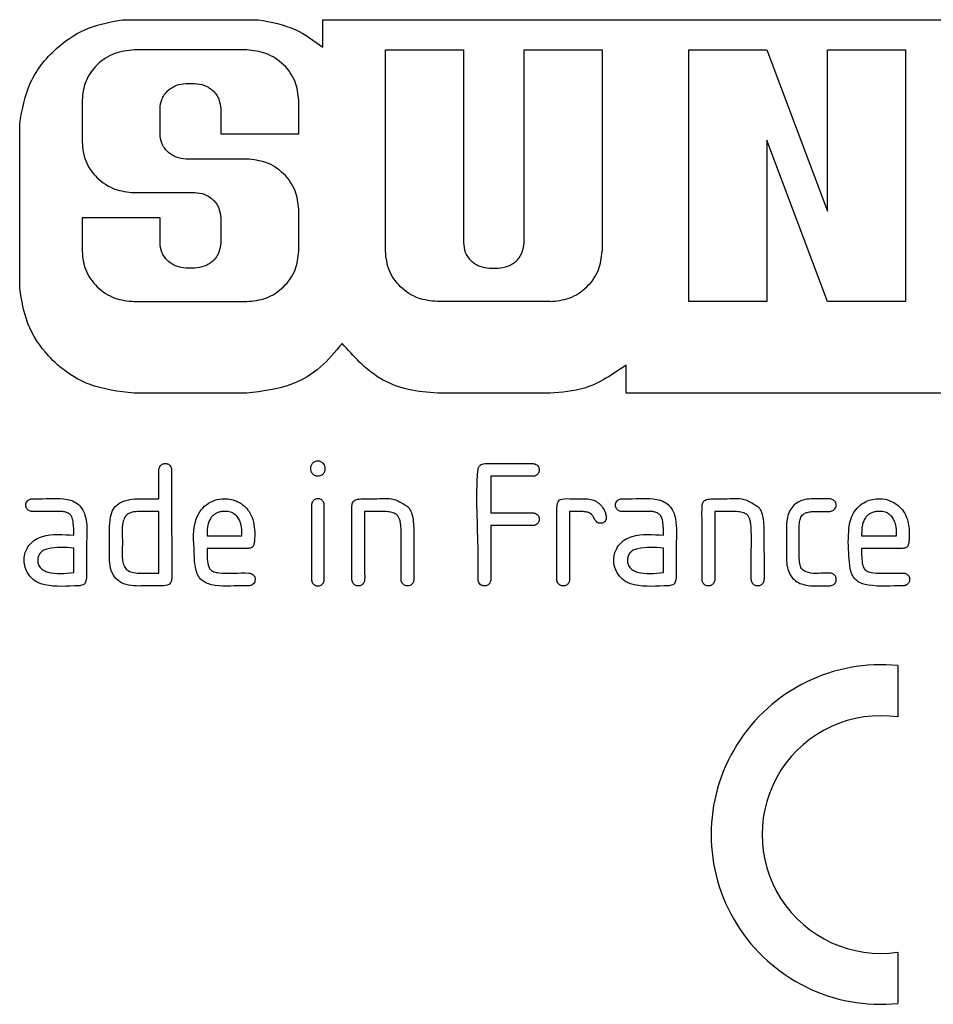
# Model space of a CAD drawing. Units: millimetres. Extents: x 186 to 4916, y 440 to 3139.
# Drawn here: x 4654 to 4667, y 2837 to 2851 of the extents above; entities that cross this region are included whole.
import ezdxf

# ---------------------------------------------------------------- set-up
doc = ezdxf.new("R2010")
doc.units = ezdxf.units.MM

msp = doc.modelspace()

# ---------------------------------------------------------------- linework, layer by layer
at = {"color": 7, "linetype": 'Continuous', "lineweight": 25}
for p, q in [((4655.08, 2851.408), (4657.08, 2851.408)), ((4658.03, 2851.408), (4676.465, 2851.408)), ((4658.03, 2851.002), (4658.03, 2851.408)), ((4656.91, 2850.962), (4655.25, 2850.962)), ((4658.952, 2850.962), (4660.1, 2850.962)), ((4658.952, 2847.998), (4658.952, 2850.962)), ((4660.1, 2850.962), (4660.1, 2848.121)), ((4660.994, 2850.962), (4662.142, 2850.962)), ((4660.994, 2848.121), (4660.994, 2850.962)), ((4662.142, 2850.962), (4662.142, 2847.998)), ((4663.419, 2850.962), (4664.567, 2850.962)), ((4663.419, 2847.257), (4663.419, 2850.962)), ((4664.567, 2850.962), (4665.461, 2848.587)), ((4665.461, 2848.587), (4665.461, 2850.962)), ((4665.461, 2850.962), (4666.609, 2850.962)), ((4666.609, 2850.962), (4666.609, 2847.257)), ((4656.016, 2850.468), (4656.144, 2850.468)), ((4654.485, 2850.221), (4654.485, 2849.603)), ((4657.675, 2849.727), (4657.675, 2850.221)), ((4655.633, 2849.727), (4655.633, 2850.097)), ((4656.527, 2850.097), (4656.527, 2849.727)), ((4653.566, 2847.45), (4653.566, 2849.875)), ((4656.527, 2849.727), (4657.675, 2849.727)), ((4665.461, 2847.257), (4664.567, 2849.632)), ((4664.567, 2849.632), (4664.567, 2847.257)), ((4656.91, 2849.356), (4656.016, 2849.356)), ((4655.25, 2848.862), (4656.144, 2848.862)), ((4657.675, 2847.998), (4657.675, 2848.615)), ((4654.485, 2848.492), (4654.485, 2847.998)), ((4655.633, 2848.492), (4654.485, 2848.492)), ((4655.633, 2848.121), (4655.633, 2848.492)), ((4656.527, 2848.492), (4656.527, 2848.121)), ((4656.144, 2847.751), (4656.016, 2847.751)), ((4660.483, 2847.751), (4660.611, 2847.751)), ((4655.25, 2847.257), (4656.91, 2847.257)), ((4661.377, 2847.257), (4659.717, 2847.257)), ((4664.567, 2847.257), (4663.419, 2847.257)), ((4666.609, 2847.257), (4665.461, 2847.257)), ((4662.497, 2845.908), (4662.497, 2846.323)), ((4656.91, 2845.908), (4655.25, 2845.908)), ((4661.377, 2845.908), (4659.717, 2845.908)), ((4667.531, 2845.908), (4662.497, 2845.908)), ((4660.503, 2844.684), (4660.503, 2844.146)), ((4655.616, 2843.259), (4655.616, 2844.166)), ((4656.326, 2843.808), (4656.839, 2843.808)), ((4665.964, 2843.808), (4666.477, 2843.808)), ((4654.364, 2843.265), (4654.364, 2843.628)), ((4663.046, 2843.265), (4663.046, 2843.628)), ((4666.498, 2841.896), (4666.498, 2841.14)), ((4666.498, 2837.676), (4666.498, 2836.921))]:
    msp.add_line(p, q, dxfattribs=at)
for radius, start, end in [(2.5, 84.2608, 275.7392), (1.75, 81.7868, 278.2132)]:
    msp.add_arc((4666.248, 2839.408), radius, start, end, dxfattribs=at)
for points, knots in [([(4653.566, 2849.875), (4653.604, 2850.084), (4653.682, 2850.516), (4654.085, 2851.006), (4654.574, 2851.315), (4654.915, 2851.378), (4655.08, 2851.408)], [0, 0, 0, 0, 0.269037, 0.55781, 0.785157, 1, 1, 1, 1]), ([(4657.08, 2851.408), (4657.27, 2851.373), (4657.618, 2851.308), (4657.901, 2851.098), (4658.03, 2851.002)], [0, 0, 0, 0, 0.546076, 1, 1, 1, 1]), ([(4655.25, 2850.962), (4655.154, 2850.952), (4655.006, 2850.936), (4654.827, 2850.844), (4654.706, 2850.749), (4654.606, 2850.631), (4654.511, 2850.458), (4654.495, 2850.314), (4654.485, 2850.221)], [0, 0, 0, 0, 0.243101, 0.374396, 0.50534, 0.634972, 0.764239, 1, 1, 1, 1]), ([(4657.675, 2850.221), (4657.665, 2850.314), (4657.649, 2850.458), (4657.554, 2850.631), (4657.455, 2850.748), (4657.333, 2850.844), (4657.154, 2850.936), (4657.006, 2850.952), (4656.91, 2850.962)], [0, 0, 0, 0, 0.235761, 0.364581, 0.494661, 0.625152, 0.756899, 1, 1, 1, 1]), ([(4655.633, 2850.097), (4655.638, 2850.144), (4655.646, 2850.216), (4655.694, 2850.302), (4655.743, 2850.361), (4655.804, 2850.409), (4655.894, 2850.455), (4655.968, 2850.463), (4656.016, 2850.468)], [0, 0, 0, 0, 0.235762, 0.363314, 0.494659, 0.623866, 0.756898, 1, 1, 1, 1]), ([(4656.144, 2850.468), (4656.192, 2850.463), (4656.266, 2850.455), (4656.355, 2850.409), (4656.416, 2850.361), (4656.466, 2850.302), (4656.513, 2850.216), (4656.521, 2850.144), (4656.527, 2850.097)], [0, 0, 0, 0, 0.243102, 0.37311, 0.505338, 0.633704, 0.764238, 1, 1, 1, 1]), ([(4656.016, 2849.356), (4655.968, 2849.361), (4655.894, 2849.369), (4655.805, 2849.415), (4655.744, 2849.462), (4655.694, 2849.521), (4655.646, 2849.607), (4655.638, 2849.68), (4655.633, 2849.727)], [0, 0, 0, 0, 0.243102, 0.37311, 0.505338, 0.633704, 0.764238, 1, 1, 1, 1]), ([(4654.485, 2849.603), (4654.495, 2849.51), (4654.511, 2849.366), (4654.606, 2849.193), (4654.705, 2849.075), (4654.827, 2848.98), (4655.006, 2848.887), (4655.154, 2848.872), (4655.25, 2848.862)], [0, 0, 0, 0, 0.235761, 0.364581, 0.494661, 0.625152, 0.756899, 1, 1, 1, 1]), ([(4657.675, 2848.615), (4657.665, 2848.709), (4657.649, 2848.853), (4657.554, 2849.025), (4657.455, 2849.143), (4657.333, 2849.239), (4657.154, 2849.331), (4657.006, 2849.346), (4656.91, 2849.356)], [0, 0, 0, 0, 0.2357614, 0.3645813, 0.4946606, 0.625152, 0.7568985, 1, 1, 1, 1]), ([(4656.144, 2848.862), (4656.192, 2848.857), (4656.266, 2848.85), (4656.355, 2848.804), (4656.416, 2848.756), (4656.466, 2848.697), (4656.513, 2848.611), (4656.521, 2848.538), (4656.527, 2848.492)], [0, 0, 0, 0, 0.243102, 0.37311, 0.505338, 0.633704, 0.764238, 1, 1, 1, 1]), ([(4656.016, 2847.751), (4655.968, 2847.756), (4655.894, 2847.763), (4655.805, 2847.809), (4655.744, 2847.857), (4655.694, 2847.916), (4655.646, 2848.002), (4655.638, 2848.075), (4655.633, 2848.121)], [0, 0, 0, 0, 0.2431021, 0.37311, 0.5053383, 0.6337036, 0.7642379, 1, 1, 1, 1]), ([(4656.527, 2848.121), (4656.521, 2848.075), (4656.513, 2848.003), (4656.466, 2847.916), (4656.417, 2847.858), (4656.356, 2847.81), (4656.266, 2847.763), (4656.192, 2847.756), (4656.144, 2847.751)], [0, 0, 0, 0, 0.235762, 0.363314, 0.494659, 0.623866, 0.756898, 1, 1, 1, 1]), ([(4660.1, 2848.121), (4660.105, 2848.075), (4660.113, 2848.002), (4660.161, 2847.916), (4660.211, 2847.857), (4660.272, 2847.809), (4660.361, 2847.763), (4660.435, 2847.756), (4660.483, 2847.751)], [0, 0, 0, 0, 0.235762, 0.366296, 0.494662, 0.62689, 0.756898, 1, 1, 1, 1]), ([(4660.611, 2847.751), (4660.659, 2847.756), (4660.733, 2847.763), (4660.823, 2847.81), (4660.884, 2847.858), (4660.933, 2847.916), (4660.98, 2848.003), (4660.988, 2848.075), (4660.994, 2848.121)], [0, 0, 0, 0, 0.243102, 0.376134, 0.505341, 0.636686, 0.764238, 1, 1, 1, 1]), ([(4654.485, 2847.998), (4654.495, 2847.904), (4654.511, 2847.76), (4654.606, 2847.588), (4654.705, 2847.47), (4654.827, 2847.374), (4655.006, 2847.282), (4655.154, 2847.267), (4655.25, 2847.257)], [0, 0, 0, 0, 0.235761, 0.364581, 0.494661, 0.625152, 0.756899, 1, 1, 1, 1]), ([(4656.91, 2847.257), (4657.006, 2847.267), (4657.154, 2847.282), (4657.332, 2847.374), (4657.454, 2847.47), (4657.553, 2847.588), (4657.649, 2847.76), (4657.665, 2847.904), (4657.675, 2847.998)], [0, 0, 0, 0, 0.243101, 0.374396, 0.50534, 0.634972, 0.764239, 1, 1, 1, 1]), ([(4659.717, 2847.257), (4659.621, 2847.267), (4659.473, 2847.282), (4659.294, 2847.374), (4659.172, 2847.47), (4659.073, 2847.588), (4658.978, 2847.76), (4658.962, 2847.904), (4658.952, 2847.998)], [0, 0, 0, 0, 0.243101, 0.374848, 0.505339, 0.635419, 0.764239, 1, 1, 1, 1]), ([(4661.377, 2847.257), (4661.473, 2847.267), (4661.621, 2847.282), (4661.799, 2847.374), (4661.921, 2847.47), (4662.02, 2847.588), (4662.116, 2847.76), (4662.132, 2847.904), (4662.142, 2847.998)], [0, 0, 0, 0, 0.243101, 0.374396, 0.50534, 0.634972, 0.764239, 1, 1, 1, 1]), ([(4655.25, 2845.908), (4655.024, 2845.934), (4654.553, 2845.988), (4654, 2846.392), (4653.654, 2846.91), (4653.595, 2847.274), (4653.566, 2847.45)], [0, 0, 0, 0, 0.270301, 0.561384, 0.788395, 1, 1, 1, 1]), ([(4658.313, 2846.641), (4658.212, 2846.517), (4658.011, 2846.271), (4657.53, 2845.981), (4657.14, 2845.935), (4656.91, 2845.908)], [0, 0, 0, 0, 0.290606, 0.579235, 1, 1, 1, 1]), ([(4659.717, 2845.908), (4659.574, 2845.919), (4659.276, 2845.941), (4658.755, 2846.15), (4658.482, 2846.453), (4658.313, 2846.641)], [0, 0, 0, 0, 0.263414, 0.545503, 1, 1, 1, 1]), ([(4662.497, 2846.323), (4662.3, 2846.187), (4661.959, 2845.952), (4661.549, 2845.921), (4661.377, 2845.908)], [0, 0, 0, 0, 0.57846, 1, 1, 1, 1]), ([(4657.96, 2844.908), (4657.967, 2844.908), (4657.982, 2844.907), (4658.01, 2844.897), (4658.039, 2844.875), (4658.062, 2844.839), (4658.068, 2844.804), (4658.065, 2844.776), (4658.058, 2844.754), (4658.047, 2844.734), (4658.027, 2844.713), (4657.998, 2844.694), (4657.963, 2844.688), (4657.934, 2844.691), (4657.912, 2844.697), (4657.892, 2844.709), (4657.871, 2844.729), (4657.852, 2844.759), (4657.846, 2844.794), (4657.849, 2844.822), (4657.859, 2844.851), (4657.881, 2844.881), (4657.918, 2844.905), (4657.946, 2844.907), (4657.96, 2844.908)], [0, 0, 0, 0, 0.032496, 0.064178, 0.130902, 0.187847, 0.246296, 0.280289, 0.312839, 0.345507, 0.379841, 0.437821, 0.496593, 0.530584, 0.563133, 0.595802, 0.63014, 0.688528, 0.74872, 0.78121, 0.813136, 0.881097, 0.938953, 1, 1, 1, 1]), ([(4655.616, 2844.353), (4655.616, 2844.431), (4655.616, 2844.54), (4655.617, 2844.68), (4655.615, 2844.751), (4655.618, 2844.801), (4655.628, 2844.826), (4655.644, 2844.846), (4655.663, 2844.862), (4655.685, 2844.871), (4655.71, 2844.874), (4655.735, 2844.871), (4655.757, 2844.862), (4655.777, 2844.846), (4655.793, 2844.825), (4655.801, 2844.803), (4655.803, 2844.787), (4655.804, 2844.779), (4655.804, 2844.775), (4655.804, 2844.774), (4655.804, 2844.773), (4655.804, 2844.773), (4655.804, 2844.773), (4655.804, 2844.772), (4655.804, 2844.772), (4655.804, 2844.476), (4655.803, 2844.05), (4655.805, 2843.572), (4655.804, 2843.34), (4655.807, 2843.225), (4655.803, 2843.152), (4655.792, 2843.12), (4655.778, 2843.105), (4655.771, 2843.097)], [0, 0, 0, 0, 0.0974514, 0.1357358, 0.1740203, 0.1861594, 0.1968548, 0.2075975, 0.2174765, 0.227225, 0.237604, 0.2479829, 0.2577314, 0.2676104, 0.2783531, 0.2904013, 0.2962658, 0.2989893, 0.3002177, 0.3007643, 0.3010059, 0.3011125, 0.3011594, 0.3011801, 0.3011892, 0.3011963, 0.6698564, 0.8320668, 0.8957923, 0.9595178, 0.9743934, 0.9875257, 1, 1, 1, 1]), ([(4660.503, 2843.959), (4660.503, 2843.729), (4660.503, 2843.471), (4660.503, 2843.205), (4660.503, 2843.168), (4660.502, 2843.148), (4660.497, 2843.125), (4660.482, 2843.101), (4660.463, 2843.085), (4660.446, 2843.076), (4660.425, 2843.07), (4660.404, 2843.069), (4660.382, 2843.073), (4660.359, 2843.083), (4660.335, 2843.103), (4660.321, 2843.131), (4660.317, 2843.151), (4660.317, 2843.159), (4660.317, 2843.162), (4660.317, 2843.171), (4660.316, 2843.205), (4660.316, 2843.338), (4660.32, 2843.867), (4660.281, 2844.376), (4660.316, 2844.792), (4660.323, 2844.813), (4660.334, 2844.831), (4660.351, 2844.85), (4660.379, 2844.867), (4660.404, 2844.872), (4660.419, 2844.872), (4660.425, 2844.872), (4660.444, 2844.872), (4660.618, 2844.872), (4660.833, 2844.871), (4661.046, 2844.871), (4661.105, 2844.871), (4661.121, 2844.871), (4661.125, 2844.871), (4661.134, 2844.871), (4661.154, 2844.867), (4661.183, 2844.852), (4661.202, 2844.829), (4661.213, 2844.805), (4661.216, 2844.784), (4661.215, 2844.762), (4661.21, 2844.742), (4661.201, 2844.725), (4661.185, 2844.706), (4661.162, 2844.691), (4661.141, 2844.686), (4661.124, 2844.684), (4661.092, 2844.684), (4660.883, 2844.683), (4660.682, 2844.684), (4660.503, 2844.684)], [0, 0, 0, 0, 0.154274, 0.172916, 0.178095, 0.17965, 0.185795, 0.194117, 0.198167, 0.20237, 0.207, 0.212064, 0.216819, 0.221464, 0.22906, 0.236848, 0.242316, 0.242362, 0.242763, 0.24391, 0.248306, 0.265511, 0.333562, 0.60273, 0.607334, 0.612619, 0.617094, 0.621648, 0.629463, 0.638575, 0.638683, 0.639581, 0.642112, 0.651749, 0.756275, 0.786354, 0.794145, 0.796228, 0.796817, 0.796998, 0.802571, 0.810217, 0.817956, 0.822489, 0.827357, 0.832299, 0.837061, 0.841205, 0.845224, 0.85357, 0.85886, 0.859628, 0.865205, 0.880296, 1, 1, 1, 1]), ([(4654.364, 2843.815), (4654.364, 2843.877), (4654.365, 2843.963), (4654.346, 2844.057), (4654.329, 2844.095), (4654.307, 2844.123), (4654.27, 2844.148), (4654.225, 2844.163), (4654.13, 2844.168), (4653.995, 2844.165), (4653.855, 2844.166), (4653.777, 2844.166), (4653.757, 2844.166), (4653.751, 2844.166), (4653.75, 2844.166), (4653.741, 2844.166), (4653.724, 2844.169), (4653.701, 2844.178), (4653.682, 2844.193), (4653.666, 2844.214), (4653.655, 2844.244), (4653.657, 2844.278), (4653.668, 2844.31), (4653.689, 2844.331), (4653.711, 2844.345), (4653.731, 2844.351), (4653.745, 2844.353), (4653.752, 2844.353), (4653.754, 2844.353), (4653.763, 2844.353), (4653.796, 2844.353), (4653.964, 2844.352), (4654.164, 2844.372), (4654.37, 2844.319), (4654.424, 2844.272), (4654.45, 2844.25)], [0, 0, 0, 0, 0.097315, 0.134966, 0.149884, 0.16276, 0.19027, 0.220027, 0.236102, 0.339133, 0.432641, 0.456556, 0.462804, 0.4645, 0.464991, 0.465245, 0.478787, 0.491271, 0.503521, 0.51641, 0.533432, 0.551844, 0.568716, 0.586403, 0.597654, 0.608752, 0.619273, 0.619409, 0.6204, 0.623091, 0.633164, 0.672078, 0.888917, 0.946806, 1, 1, 1, 1]), ([(4655.771, 2843.097), (4655.76, 2843.09), (4655.736, 2843.074), (4655.611, 2843.067), (4655.476, 2843.072), (4655.302, 2843.067), (4655.173, 2843.071), (4655.034, 2843.122), (4654.898, 2843.265), (4654.884, 2843.486), (4654.896, 2843.77), (4654.879, 2844.006), (4654.938, 2844.214), (4655.087, 2844.342), (4655.334, 2844.356), (4655.526, 2844.354), (4655.616, 2844.353)], [0, 0, 0, 0, 0.0151, 0.03322, 0.142442, 0.174053, 0.235774, 0.29113, 0.341949, 0.455663, 0.531626, 0.676559, 0.727291, 0.774885, 0.894089, 1, 1, 1, 1]), ([(4656.158, 2843.32), (4656.151, 2843.357), (4656.14, 2843.412), (4656.138, 2843.645), (4656.098, 2843.9), (4656.208, 2844.161), (4656.311, 2844.271), (4656.439, 2844.34), (4656.568, 2844.359), (4656.683, 2844.348), (4656.783, 2844.312), (4656.874, 2844.251), (4656.952, 2844.162), (4657.006, 2844.042), (4657.031, 2843.891), (4657.029, 2843.766), (4657.017, 2843.685), (4657.008, 2843.66), (4657, 2843.648), (4656.99, 2843.639), (4656.97, 2843.629), (4656.945, 2843.623), (4656.912, 2843.621), (4656.828, 2843.622), (4656.63, 2843.621), (4656.446, 2843.621), (4656.326, 2843.621)], [0, 0, 0, 0, 0.038172, 0.057228, 0.238755, 0.291849, 0.342187, 0.390025, 0.438438, 0.473906, 0.508191, 0.546463, 0.584457, 0.62898, 0.679001, 0.740725, 0.756813, 0.762673, 0.767253, 0.771769, 0.776899, 0.789751, 0.797597, 0.810566, 0.876763, 1, 1, 1, 1]), ([(4657.863, 2843.17), (4657.864, 2843.373), (4657.864, 2843.664), (4657.863, 2843.99), (4657.864, 2844.149), (4657.862, 2844.229), (4657.865, 2844.282), (4657.875, 2844.308), (4657.891, 2844.328), (4657.91, 2844.344), (4657.932, 2844.353), (4657.957, 2844.355), (4657.982, 2844.353), (4658.004, 2844.344), (4658.024, 2844.328), (4658.04, 2844.307), (4658.048, 2844.285), (4658.05, 2844.269), (4658.051, 2844.261), (4658.051, 2844.257), (4658.051, 2844.255), (4658.051, 2844.255), (4658.051, 2844.254), (4658.051, 2844.254), (4658.051, 2844.254), (4658.051, 2844.254), (4658.051, 2844.052), (4658.05, 2843.76), (4658.051, 2843.434), (4658.05, 2843.275), (4658.052, 2843.196), (4658.049, 2843.142), (4658.039, 2843.117), (4658.024, 2843.096), (4658.004, 2843.081), (4657.982, 2843.072), (4657.957, 2843.069), (4657.932, 2843.072), (4657.91, 2843.081), (4657.891, 2843.096), (4657.875, 2843.117), (4657.865, 2843.142), (4657.864, 2843.16), (4657.863, 2843.17)], [0, 0, 0, 0, 0.2182873, 0.3143338, 0.3520663, 0.3897988, 0.400318, 0.4095861, 0.4188953, 0.427456, 0.4359036, 0.4448975, 0.4538914, 0.4623391, 0.4708998, 0.4802089, 0.4906493, 0.4957312, 0.4980913, 0.4991558, 0.4996294, 0.4998388, 0.4999311, 0.4999718, 0.4999897, 0.4999976, 0.5000038, 0.7182911, 0.8143375, 0.85207, 0.8898026, 0.9003217, 0.9095899, 0.918899, 0.9274597, 0.9359074, 0.9449013, 0.9538952, 0.9623428, 0.9709035, 0.9802127, 0.9894808, 1, 1, 1, 1]), ([(4658.645, 2844.166), (4658.645, 2843.98), (4658.645, 2843.712), (4658.646, 2843.413), (4658.645, 2843.267), (4658.647, 2843.193), (4658.644, 2843.142), (4658.634, 2843.117), (4658.618, 2843.096), (4658.599, 2843.081), (4658.576, 2843.072), (4658.552, 2843.069), (4658.527, 2843.072), (4658.504, 2843.081), (4658.485, 2843.096), (4658.469, 2843.117), (4658.461, 2843.139), (4658.459, 2843.156), (4658.458, 2843.164), (4658.458, 2843.167), (4658.458, 2843.169), (4658.458, 2843.17), (4658.458, 2843.17), (4658.458, 2843.17), (4658.458, 2843.17), (4658.458, 2843.17), (4658.458, 2843.366), (4658.458, 2843.638), (4658.459, 2843.988), (4658.456, 2844.156), (4658.459, 2844.259), (4658.467, 2844.293), (4658.482, 2844.32), (4658.509, 2844.337), (4658.545, 2844.347), (4658.642, 2844.357), (4658.818, 2844.345), (4659.075, 2844.379), (4659.226, 2844.273), (4659.297, 2844.223)], [0, 0, 0, 0, 0.168598, 0.242782, 0.271925, 0.301068, 0.309914, 0.317708, 0.325536, 0.332735, 0.339838, 0.347401, 0.354965, 0.362068, 0.369267, 0.377095, 0.385875, 0.390148, 0.392133, 0.393028, 0.393426, 0.393602, 0.39368, 0.393714, 0.393729, 0.393736, 0.393741, 0.571271, 0.641016, 0.71076, 0.723864, 0.734162, 0.742227, 0.750957, 0.762205, 0.776597, 0.838592, 0.923423, 1, 1, 1, 1]), ([(4661.664, 2844.166), (4661.664, 2843.98), (4661.664, 2843.712), (4661.664, 2843.413), (4661.663, 2843.267), (4661.665, 2843.193), (4661.662, 2843.142), (4661.652, 2843.117), (4661.637, 2843.096), (4661.618, 2843.081), (4661.595, 2843.072), (4661.57, 2843.069), (4661.546, 2843.072), (4661.523, 2843.081), (4661.504, 2843.096), (4661.488, 2843.117), (4661.479, 2843.139), (4661.477, 2843.156), (4661.477, 2843.164), (4661.477, 2843.167), (4661.477, 2843.169), (4661.477, 2843.17), (4661.477, 2843.17), (4661.477, 2843.17), (4661.477, 2843.17), (4661.477, 2843.17), (4661.477, 2843.365), (4661.476, 2843.636), (4661.478, 2843.984), (4661.474, 2844.155), (4661.479, 2844.265), (4661.492, 2844.307), (4661.515, 2844.338), (4661.591, 2844.36), (4661.724, 2844.349), (4661.845, 2844.352), (4661.91, 2844.353)], [0, 0, 0, 0, 0.194077, 0.279471, 0.313018, 0.346566, 0.356748, 0.36572, 0.374731, 0.383017, 0.391195, 0.399901, 0.408607, 0.416784, 0.42507, 0.434082, 0.444188, 0.449107, 0.451391, 0.452422, 0.45288, 0.453083, 0.453172, 0.453212, 0.453229, 0.453237, 0.453243, 0.656574, 0.736453, 0.816333, 0.835655, 0.850868, 0.862309, 0.873473, 0.931229, 1, 1, 1, 1]), ([(4661.91, 2844.353), (4661.94, 2844.35), (4661.999, 2844.345), (4662.077, 2844.303), (4662.139, 2844.245), (4662.179, 2844.181), (4662.2, 2844.118), (4662.204, 2844.069), (4662.196, 2844.032), (4662.181, 2844.01), (4662.157, 2843.996), (4662.132, 2843.992), (4662.11, 2843.992), (4662.094, 2843.995), (4662.074, 2844.003), (4662.051, 2844.023), (4662.021, 2844.074), (4661.983, 2844.144), (4661.899, 2844.163), (4661.797, 2844.167), (4661.72, 2844.166), (4661.664, 2844.166)], [0, 0, 0, 0, 0.080592, 0.160047, 0.234669, 0.310164, 0.362378, 0.41443, 0.440645, 0.463468, 0.486581, 0.513546, 0.532372, 0.545639, 0.55865, 0.588805, 0.627796, 0.720964, 0.789849, 0.848265, 1, 1, 1, 1]), ([(4663.046, 2843.815), (4663.046, 2843.877), (4663.047, 2843.963), (4663.028, 2844.057), (4663.011, 2844.095), (4662.989, 2844.123), (4662.952, 2844.148), (4662.907, 2844.163), (4662.812, 2844.168), (4662.677, 2844.165), (4662.538, 2844.166), (4662.459, 2844.166), (4662.439, 2844.166), (4662.434, 2844.166), (4662.432, 2844.166), (4662.423, 2844.166), (4662.406, 2844.169), (4662.384, 2844.178), (4662.365, 2844.193), (4662.348, 2844.214), (4662.338, 2844.244), (4662.339, 2844.278), (4662.35, 2844.31), (4662.371, 2844.331), (4662.393, 2844.345), (4662.413, 2844.351), (4662.427, 2844.353), (4662.434, 2844.353), (4662.437, 2844.353), (4662.445, 2844.353), (4662.478, 2844.353), (4662.647, 2844.352), (4662.846, 2844.372), (4663.053, 2844.319), (4663.107, 2844.272), (4663.132, 2844.25)], [0, 0, 0, 0, 0.0973147, 0.1349665, 0.1498845, 0.1627597, 0.1902704, 0.2200271, 0.2361024, 0.3391332, 0.4326412, 0.456556, 0.4628036, 0.4644999, 0.4649913, 0.4652448, 0.4787869, 0.4912706, 0.5035215, 0.5164097, 0.5334322, 0.5518437, 0.5687159, 0.5864032, 0.5976543, 0.6087522, 0.6192735, 0.6194086, 0.6204004, 0.6230911, 0.6331645, 0.6720784, 0.8889175, 0.9468065, 1, 1, 1, 1]), ([(4663.801, 2844.166), (4663.801, 2843.98), (4663.801, 2843.712), (4663.802, 2843.413), (4663.801, 2843.267), (4663.803, 2843.193), (4663.8, 2843.142), (4663.79, 2843.117), (4663.774, 2843.096), (4663.755, 2843.081), (4663.732, 2843.072), (4663.708, 2843.069), (4663.683, 2843.072), (4663.661, 2843.081), (4663.641, 2843.096), (4663.625, 2843.117), (4663.617, 2843.139), (4663.615, 2843.156), (4663.614, 2843.164), (4663.614, 2843.167), (4663.614, 2843.169), (4663.614, 2843.17), (4663.614, 2843.17), (4663.614, 2843.17), (4663.614, 2843.17), (4663.614, 2843.17), (4663.614, 2843.366), (4663.614, 2843.638), (4663.615, 2843.988), (4663.612, 2844.156), (4663.615, 2844.259), (4663.623, 2844.293), (4663.638, 2844.32), (4663.665, 2844.337), (4663.701, 2844.347), (4663.798, 2844.357), (4663.974, 2844.345), (4664.231, 2844.379), (4664.382, 2844.273), (4664.453, 2844.223)], [0, 0, 0, 0, 0.1685983, 0.2427815, 0.271925, 0.3010684, 0.309914, 0.3177077, 0.3255359, 0.3327347, 0.3398384, 0.3474014, 0.3549645, 0.3620682, 0.369267, 0.3770951, 0.3858746, 0.390148, 0.3921326, 0.3930277, 0.393426, 0.3936021, 0.3936797, 0.3937139, 0.393729, 0.3937356, 0.3937408, 0.5712715, 0.6410156, 0.7107598, 0.7238638, 0.7341622, 0.7422271, 0.7509569, 0.7622046, 0.7765973, 0.8385924, 0.9234232, 1, 1, 1, 1]), ([(4665.253, 2844.353), (4665.308, 2844.352), (4665.386, 2844.352), (4665.475, 2844.355), (4665.518, 2844.351), (4665.544, 2844.338), (4665.566, 2844.322), (4665.582, 2844.302), (4665.59, 2844.279), (4665.592, 2844.253), (4665.586, 2844.228), (4665.571, 2844.205), (4665.551, 2844.187), (4665.528, 2844.173), (4665.511, 2844.168), (4665.499, 2844.166), (4665.488, 2844.166), (4665.447, 2844.166), (4665.374, 2844.166), (4665.299, 2844.166), (4665.248, 2844.165), (4665.211, 2844.164), (4665.166, 2844.156), (4665.119, 2844.137), (4665.088, 2844.11), (4665.062, 2844.07), (4665.047, 2844.008), (4665.045, 2843.957), (4665.045, 2843.932), (4665.045, 2843.93), (4665.045, 2843.924), (4665.045, 2843.901), (4665.045, 2843.812), (4665.045, 2843.679), (4665.045, 2843.549), (4665.046, 2843.454), (4665.049, 2843.395), (4665.069, 2843.342), (4665.089, 2843.313), (4665.116, 2843.291), (4665.225, 2843.239), (4665.357, 2843.26), (4665.473, 2843.259), (4665.493, 2843.258), (4665.508, 2843.258), (4665.526, 2843.254), (4665.55, 2843.242), (4665.57, 2843.224), (4665.584, 2843.202), (4665.591, 2843.176), (4665.592, 2843.148), (4665.583, 2843.121), (4665.567, 2843.1), (4665.544, 2843.084), (4665.516, 2843.075), (4665.494, 2843.072), (4665.471, 2843.071), (4665.426, 2843.071), (4665.292, 2843.072), (4665.129, 2843.067), (4664.987, 2843.141), (4664.916, 2843.218), (4664.873, 2843.32), (4664.86, 2843.398), (4664.858, 2843.448), (4664.858, 2843.478), (4664.857, 2843.587), (4664.858, 2843.74), (4664.856, 2843.914), (4664.861, 2844.045), (4664.89, 2844.156), (4664.945, 2844.245), (4665.027, 2844.309), (4665.133, 2844.347), (4665.211, 2844.351), (4665.253, 2844.353)], [0, 0, 0, 0, 0.036328, 0.052594, 0.059246, 0.065238, 0.071671, 0.077001, 0.082356, 0.088142, 0.093647, 0.099427, 0.105967, 0.11181, 0.117449, 0.117727, 0.119727, 0.12511, 0.145197, 0.168414, 0.175323, 0.179101, 0.193513, 0.205507, 0.212648, 0.220086, 0.237423, 0.254232, 0.254272, 0.254565, 0.255361, 0.258342, 0.269866, 0.315154, 0.347238, 0.356492, 0.378751, 0.386668, 0.394154, 0.401661, 0.409637, 0.474431, 0.484678, 0.487451, 0.48825, 0.494284, 0.499988, 0.506012, 0.511629, 0.517406, 0.524002, 0.530231, 0.535896, 0.541679, 0.548081, 0.55548, 0.556329, 0.563901, 0.585721, 0.646078, 0.668911, 0.690943, 0.714694, 0.742219, 0.742956, 0.748261, 0.762559, 0.815921, 0.850287, 0.879361, 0.903237, 0.925894, 0.947988, 0.972027, 1, 1, 1, 1]), ([(4665.796, 2843.32), (4665.789, 2843.385), (4665.767, 2843.583), (4665.763, 2843.828), (4665.795, 2844.05), (4665.855, 2844.168), (4665.94, 2844.262), (4666.041, 2844.323), (4666.154, 2844.355), (4666.281, 2844.357), (4666.404, 2844.323), (4666.509, 2844.253), (4666.589, 2844.165), (4666.655, 2844.02), (4666.668, 2843.866), (4666.664, 2843.746), (4666.656, 2843.691), (4666.649, 2843.666), (4666.639, 2843.647), (4666.621, 2843.634), (4666.588, 2843.623), (4666.487, 2843.619), (4666.276, 2843.623), (4666.083, 2843.622), (4665.964, 2843.621)], [0, 0, 0, 0, 0.066423, 0.204437, 0.250631, 0.295289, 0.337782, 0.379284, 0.414627, 0.45691, 0.508433, 0.543209, 0.58464, 0.62925, 0.70408, 0.740769, 0.752324, 0.761091, 0.767306, 0.77436, 0.782945, 0.802108, 0.877999, 1, 1, 1, 1]), ([(4654.45, 2844.25), (4654.471, 2844.222), (4654.515, 2844.164), (4654.567, 2843.968), (4654.545, 2843.691), (4654.551, 2843.425), (4654.551, 2843.279), (4654.551, 2843.242), (4654.551, 2843.232), (4654.551, 2843.229), (4654.551, 2843.229), (4654.551, 2843.199), (4654.55, 2843.157), (4654.532, 2843.113), (4654.516, 2843.096), (4654.496, 2843.082), (4654.468, 2843.073), (4654.279, 2843.066), (4654.072, 2843.048), (4653.859, 2843.105), (4653.772, 2843.151), (4653.689, 2843.24), (4653.63, 2843.371), (4653.629, 2843.501), (4653.662, 2843.605), (4653.715, 2843.688), (4653.795, 2843.76), (4654.011, 2843.845), (4654.207, 2843.828), (4654.364, 2843.815)], [0, 0, 0, 0, 0.031995, 0.067408, 0.185746, 0.28898, 0.315215, 0.321987, 0.323787, 0.32429, 0.324442, 0.324529, 0.352009, 0.362761, 0.367883, 0.373117, 0.386326, 0.394338, 0.549697, 0.575306, 0.599016, 0.640609, 0.68603, 0.729991, 0.757909, 0.787049, 0.820987, 0.856097, 1, 1, 1, 1]), ([(4659.297, 2844.223), (4659.311, 2844.199), (4659.342, 2844.144), (4659.369, 2844), (4659.369, 2843.766), (4659.371, 2843.52), (4659.37, 2843.309), (4659.373, 2843.207), (4659.369, 2843.142), (4659.359, 2843.117), (4659.344, 2843.096), (4659.324, 2843.081), (4659.302, 2843.072), (4659.277, 2843.069), (4659.252, 2843.072), (4659.23, 2843.081), (4659.211, 2843.096), (4659.195, 2843.117), (4659.186, 2843.139), (4659.184, 2843.156), (4659.184, 2843.164), (4659.183, 2843.167), (4659.183, 2843.169), (4659.183, 2843.17), (4659.183, 2843.17), (4659.183, 2843.17), (4659.183, 2843.17), (4659.183, 2843.17), (4659.183, 2843.301), (4659.18, 2843.55), (4659.189, 2843.822), (4659.177, 2843.982), (4659.166, 2844.038), (4659.149, 2844.083), (4659.118, 2844.123), (4659.063, 2844.15), (4658.983, 2844.166), (4658.841, 2844.166), (4658.727, 2844.166), (4658.645, 2844.166)], [0, 0, 0, 0, 0.029281, 0.066614, 0.153906, 0.279479, 0.328811, 0.378143, 0.388534, 0.397689, 0.406884, 0.41534, 0.423684, 0.432568, 0.441452, 0.449797, 0.458253, 0.467448, 0.477761, 0.482781, 0.485112, 0.486163, 0.486631, 0.486838, 0.486929, 0.48697, 0.486987, 0.486995, 0.487001, 0.626813, 0.752045, 0.77672, 0.797059, 0.813512, 0.826923, 0.849529, 0.87783, 0.913025, 1, 1, 1, 1]), ([(4663.132, 2844.25), (4663.153, 2844.222), (4663.198, 2844.164), (4663.249, 2843.968), (4663.228, 2843.691), (4663.233, 2843.425), (4663.233, 2843.279), (4663.233, 2843.242), (4663.233, 2843.232), (4663.233, 2843.229), (4663.233, 2843.229), (4663.233, 2843.199), (4663.232, 2843.157), (4663.214, 2843.113), (4663.199, 2843.096), (4663.178, 2843.082), (4663.15, 2843.073), (4662.961, 2843.066), (4662.754, 2843.048), (4662.541, 2843.105), (4662.454, 2843.151), (4662.371, 2843.24), (4662.312, 2843.371), (4662.311, 2843.501), (4662.344, 2843.605), (4662.398, 2843.688), (4662.477, 2843.76), (4662.693, 2843.845), (4662.889, 2843.828), (4663.046, 2843.815)], [0, 0, 0, 0, 0.031995, 0.067408, 0.185746, 0.28898, 0.315215, 0.321987, 0.323787, 0.32429, 0.324442, 0.324529, 0.352009, 0.362761, 0.367883, 0.373117, 0.386326, 0.394338, 0.549697, 0.575306, 0.599016, 0.640609, 0.68603, 0.729991, 0.757909, 0.787049, 0.820987, 0.856097, 1, 1, 1, 1]), ([(4664.453, 2844.223), (4664.467, 2844.199), (4664.498, 2844.144), (4664.525, 2844), (4664.525, 2843.766), (4664.527, 2843.52), (4664.526, 2843.309), (4664.529, 2843.207), (4664.525, 2843.142), (4664.515, 2843.117), (4664.5, 2843.096), (4664.48, 2843.081), (4664.458, 2843.072), (4664.433, 2843.069), (4664.409, 2843.072), (4664.386, 2843.081), (4664.367, 2843.096), (4664.351, 2843.117), (4664.342, 2843.139), (4664.34, 2843.156), (4664.34, 2843.164), (4664.339, 2843.167), (4664.339, 2843.169), (4664.339, 2843.17), (4664.339, 2843.17), (4664.339, 2843.17), (4664.339, 2843.17), (4664.339, 2843.17), (4664.339, 2843.301), (4664.336, 2843.55), (4664.345, 2843.822), (4664.333, 2843.982), (4664.322, 2844.038), (4664.305, 2844.083), (4664.275, 2844.123), (4664.219, 2844.15), (4664.139, 2844.166), (4663.998, 2844.166), (4663.883, 2844.166), (4663.801, 2844.166)], [0, 0, 0, 0, 0.029281, 0.066614, 0.153906, 0.279479, 0.328811, 0.378143, 0.388534, 0.397689, 0.406884, 0.41534, 0.423684, 0.432568, 0.441452, 0.449797, 0.458253, 0.467448, 0.477761, 0.482781, 0.485112, 0.486163, 0.486631, 0.486838, 0.486929, 0.48697, 0.486987, 0.486995, 0.487001, 0.626813, 0.752045, 0.77672, 0.797059, 0.813512, 0.826923, 0.849529, 0.87783, 0.913025, 1, 1, 1, 1]), ([(4655.616, 2844.166), (4655.53, 2844.166), (4655.405, 2844.165), (4655.252, 2844.165), (4655.176, 2844.141), (4655.135, 2844.109), (4655.105, 2844.069), (4655.062, 2843.937), (4655.092, 2843.712), (4655.062, 2843.488), (4655.105, 2843.356), (4655.135, 2843.316), (4655.176, 2843.283), (4655.252, 2843.259), (4655.405, 2843.259), (4655.53, 2843.259), (4655.616, 2843.259)], [0, 0, 0, 0, 0.144674, 0.207023, 0.254139, 0.273281, 0.292891, 0.337074, 0.50001, 0.662946, 0.706829, 0.726513, 0.745861, 0.792977, 0.855326, 1, 1, 1, 1]), ([(4656.839, 2843.808), (4656.839, 2843.868), (4656.839, 2843.951), (4656.799, 2844.048), (4656.762, 2844.104), (4656.704, 2844.147), (4656.628, 2844.17), (4656.551, 2844.168), (4656.488, 2844.154), (4656.442, 2844.132), (4656.403, 2844.101), (4656.369, 2844.056), (4656.343, 2843.998), (4656.326, 2843.913), (4656.326, 2843.849), (4656.326, 2843.808)], [0, 0, 0, 0, 0.174745, 0.242873, 0.309596, 0.371743, 0.452019, 0.5428, 0.595426, 0.64465, 0.693065, 0.743389, 0.809686, 0.879918, 1, 1, 1, 1]), ([(4660.503, 2844.146), (4660.671, 2844.146), (4660.871, 2844.146), (4661.074, 2844.146), (4661.11, 2844.146), (4661.124, 2844.146), (4661.143, 2844.144), (4661.169, 2844.134), (4661.187, 2844.12), (4661.201, 2844.105), (4661.212, 2844.083), (4661.218, 2844.053), (4661.213, 2844.022), (4661.201, 2844), (4661.188, 2843.985), (4661.169, 2843.97), (4661.146, 2843.961), (4661.129, 2843.959), (4661.117, 2843.959), (4661.108, 2843.959), (4661.067, 2843.959), (4660.865, 2843.959), (4660.667, 2843.959), (4660.503, 2843.959)], [0, 0, 0, 0, 0.3293361, 0.3912881, 0.398121, 0.4002391, 0.4189345, 0.4352886, 0.4526986, 0.4643372, 0.4757609, 0.4998979, 0.5237471, 0.5352788, 0.5471719, 0.5641751, 0.5805824, 0.5948461, 0.5986539, 0.6035945, 0.6119602, 0.6796743, 1, 1, 1, 1]), ([(4666.477, 2843.808), (4666.477, 2843.868), (4666.477, 2843.951), (4666.438, 2844.048), (4666.4, 2844.104), (4666.343, 2844.147), (4666.266, 2844.17), (4666.19, 2844.168), (4666.126, 2844.154), (4666.08, 2844.132), (4666.041, 2844.101), (4666.007, 2844.056), (4665.981, 2843.998), (4665.964, 2843.913), (4665.964, 2843.849), (4665.964, 2843.808)], [0, 0, 0, 0, 0.174745, 0.242873, 0.309596, 0.371743, 0.452019, 0.5428, 0.595426, 0.64465, 0.693065, 0.743389, 0.809686, 0.879918, 1, 1, 1, 1]), ([(4654.364, 2843.628), (4654.236, 2843.637), (4654.084, 2843.647), (4653.92, 2843.599), (4653.868, 2843.561), (4653.837, 2843.507), (4653.829, 2843.445), (4653.837, 2843.392), (4653.857, 2843.354), (4653.883, 2843.323), (4653.925, 2843.293), (4654.084, 2843.239), (4654.235, 2843.253), (4654.364, 2843.265)], [0, 0, 0, 0, 0.301451, 0.357544, 0.405114, 0.450452, 0.500694, 0.551787, 0.576422, 0.601762, 0.647563, 0.697079, 1, 1, 1, 1]), ([(4656.326, 2843.621), (4656.325, 2843.555), (4656.323, 2843.465), (4656.343, 2843.367), (4656.36, 2843.329), (4656.376, 2843.308), (4656.397, 2843.291), (4656.438, 2843.272), (4656.62, 2843.24), (4656.799, 2843.269), (4656.959, 2843.257), (4656.98, 2843.25), (4657.003, 2843.236), (4657.023, 2843.212), (4657.034, 2843.18), (4657.033, 2843.147), (4657.021, 2843.114), (4657, 2843.093), (4656.979, 2843.08), (4656.959, 2843.073), (4656.945, 2843.072), (4656.936, 2843.071), (4656.927, 2843.071), (4656.894, 2843.071), (4656.714, 2843.073), (4656.508, 2843.051), (4656.311, 2843.109), (4656.24, 2843.155), (4656.184, 2843.227), (4656.167, 2843.288), (4656.158, 2843.32)], [0, 0, 0, 0, 0.094728, 0.128991, 0.142508, 0.154117, 0.166819, 0.181326, 0.217577, 0.429378, 0.438194, 0.447574, 0.461752, 0.475895, 0.49142, 0.508179, 0.523551, 0.539665, 0.54991, 0.560027, 0.569614, 0.570005, 0.573217, 0.582252, 0.61662, 0.831865, 0.872818, 0.909096, 0.952054, 1, 1, 1, 1]), ([(4663.046, 2843.628), (4662.918, 2843.637), (4662.766, 2843.647), (4662.602, 2843.599), (4662.55, 2843.561), (4662.52, 2843.507), (4662.511, 2843.445), (4662.52, 2843.392), (4662.54, 2843.354), (4662.565, 2843.323), (4662.607, 2843.293), (4662.767, 2843.239), (4662.917, 2843.253), (4663.046, 2843.265)], [0, 0, 0, 0, 0.301451, 0.357544, 0.405114, 0.450452, 0.500694, 0.551787, 0.576422, 0.601762, 0.647563, 0.697079, 1, 1, 1, 1]), ([(4665.964, 2843.621), (4665.964, 2843.578), (4665.963, 2843.495), (4665.971, 2843.4), (4665.991, 2843.342), (4666.007, 2843.314), (4666.032, 2843.293), (4666.067, 2843.277), (4666.139, 2843.258), (4666.262, 2843.26), (4666.416, 2843.257), (4666.533, 2843.261), (4666.599, 2843.257), (4666.624, 2843.247), (4666.645, 2843.231), (4666.66, 2843.212), (4666.669, 2843.19), (4666.672, 2843.165), (4666.669, 2843.14), (4666.66, 2843.118), (4666.645, 2843.098), (4666.623, 2843.082), (4666.602, 2843.074), (4666.585, 2843.072), (4666.577, 2843.071), (4666.574, 2843.071), (4666.572, 2843.071), (4666.571, 2843.071), (4666.571, 2843.071), (4666.571, 2843.071), (4666.571, 2843.071), (4666.571, 2843.071), (4666.4, 2843.071), (4666.199, 2843.051), (4665.974, 2843.099), (4665.891, 2843.141), (4665.825, 2843.219), (4665.806, 2843.285), (4665.796, 2843.32)], [0, 0, 0, 0, 0.061948, 0.119595, 0.136121, 0.149771, 0.164949, 0.182546, 0.2035, 0.271706, 0.35791, 0.425641, 0.43965, 0.451992, 0.464389, 0.47579, 0.487039, 0.499017, 0.510994, 0.522244, 0.533644, 0.546041, 0.559944, 0.566712, 0.569855, 0.571273, 0.571903, 0.572182, 0.572305, 0.572359, 0.572383, 0.572394, 0.572402, 0.817474, 0.858144, 0.901487, 0.948126, 1, 1, 1, 1])]:
    msp.add_open_spline(points, degree=3, knots=knots, dxfattribs=at)

doc.saveas('drawing.dxf')
